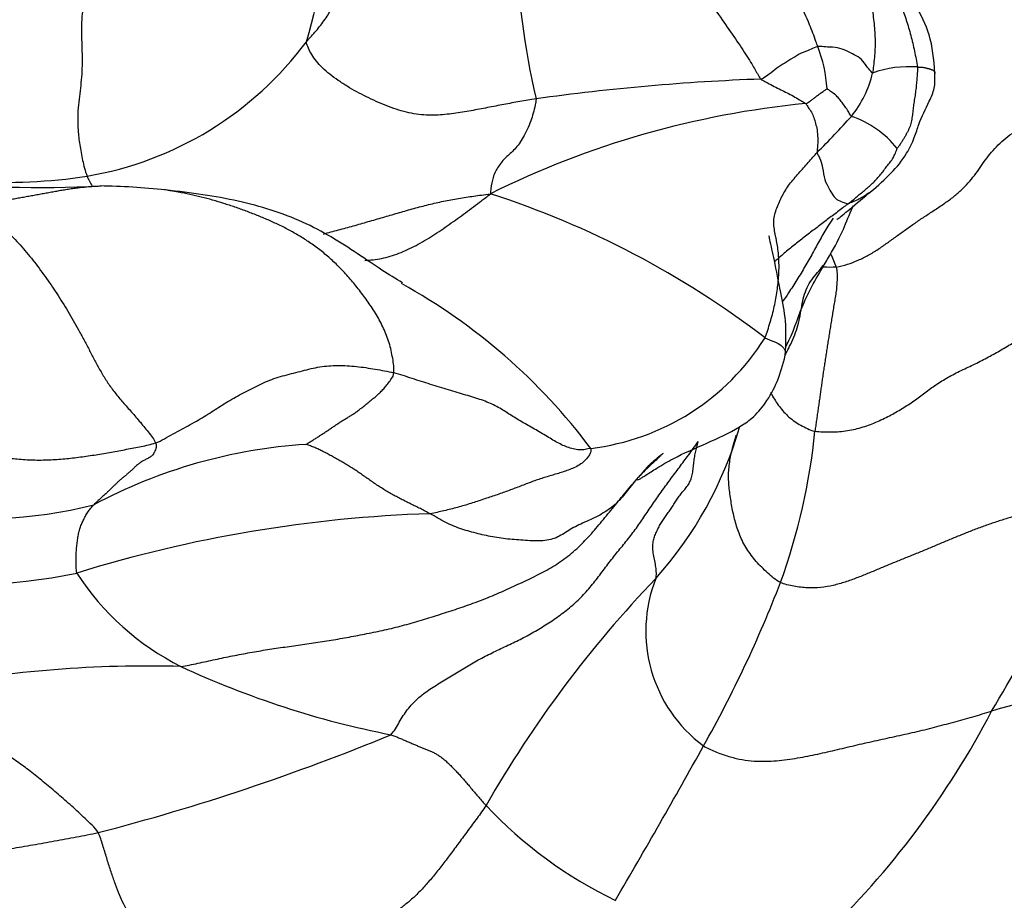
# Model space of a CAD drawing. Units: millimetres. Extents: x 0 to 744, y 0 to 1164.
# Drawn here: x 642 to 656, y 414 to 426 of the extents above; entities that cross this region are included whole.
import ezdxf
from ezdxf import colors
from ezdxf.entities.mleader import LeaderData, LeaderLine
from ezdxf.math import Vec2, Vec3

# ---------------------------------------------------------------- set-up
doc = ezdxf.new("R2010")
doc.units = ezdxf.units.MM
doc.layers.add('DV7_Défaut', color=7, linetype='Continuous')
doc.layers.add('Défaut', color=7, linetype='Continuous')

# ---------------------------------------------------------------- blocks, each defined once
blk = doc.blocks.new('_DOT')
at = {"color": 0}
blk.add_line((0, 0), (-1, 0), dxfattribs=at)
at = {"color": 0, "const_width": 0.333}
blk.add_lwpolyline([(-0.1665, 0, 1), (0.1665, 0, 1)], format="xyb", close=True, dxfattribs=at)
blk = doc.blocks.new('SE6')
at = {"layer": 'DV7_Défaut', "color": 7, "linetype": 'Continuous'}
for centre, radius, start, end in [((640.702, 427.595), 5.855, 342.5427, 3.7825), ((660.511, 427.569), 11.223, 181.61, 193.1318), ((642.317, 428.788), 4.946, 279.5845, 323.3843), ((651.759, 425.044), 2.001, 3.4638, 21.2695), ((654.936, 423.92), 1.561, 85.6672, 109.7073), ((652.919, 425.734), 1.53, 320.871, 347.0067), ((653.938, 393.943), 31.38, 92.0668, 97.9804), ((654.691, 412.067), 12.944, 95.5066, 116.4438), ((643.93, 433.954), 13.709, 314.9439, 317.9268), ((653.659, 423.434), 1.407, 38.4151, 71.4845), ((641.989, 431.315), 7.493, 253.6865, 278.8417), ((642.474, 440.099), 16.351, 263.7446, 272.9877), ((643.163, 413.294), 10.477, 83.9737, 89.1066), ((644.882, 411.152), 13.144, 52.5923, 72.0736), ((666.676, 427.991), 13.875, 201.9958, 202.8309), ((643.545, 414.908), 8.516, 36.7791, 61.1751), ((649.961, 423.411), 3.428, 276.7944, 327.9504), ((647.108, 421.878), 5.617, 318.2758, 343.7281), ((644.793, 421.115), 8.832, 339.9186, 354.4061), ((646.761, 412.589), 7.489, 93.6765, 118.0816), ((633.941, 429.541), 25.861, 329.0354, 336.7372), ((641.605, 425.655), 6.661, 260.7434, 284.1718), ((648.693, 399.786), 19.294, 91.8726, 107.1869), ((641.337, 426.129), 8.082, 261.0225, 281.8154), ((646.231, 420.329), 3.866, 213.0921, 243.2062), ((663.245, 406.661), 16.566, 136.1386, 150.236), ((653.213, 417.386), 2.056, 158.4723, 233.2623), ((636.527, 424.455), 17.745, 330.5803, 338.9557), ((644, 400.141), 16.744, 88.3314, 100.7802), ((650.019, 428.781), 13.125, 245.0773, 258.9349), ((658.214, 409.718), 6.847, 72.7415, 107.8452), ((644.961, 422.071), 12.59, 313.8958, 332.385), ((635.335, 445.303), 31.82, 284.496, 292.4762), ((567.327, 462.596), 96.759, 329.52622, 331.03538), ((653.428, 419.164), 6.256, 223.1635, 244.3525)]:
    blk.add_arc(centre, radius, start, end, dxfattribs=at)
for points in [[(653.962, 428.792), (653.968, 428.753), (653.979, 428.672), (653.995, 428.545), (654.01, 428.413), (654.023, 428.277), (654.036, 428.139), (654.051, 428.004), (654.07, 427.875), (654.094, 427.754), (654.12, 427.639), (654.148, 427.529), (654.177, 427.42), (654.205, 427.31), (654.232, 427.197), (654.258, 427.081), (654.284, 426.963), (654.308, 426.843), (654.332, 426.72), (654.356, 426.596), (654.378, 426.471), (654.399, 426.346), (654.417, 426.22), (654.432, 426.096), (654.442, 425.973), (654.447, 425.851), (654.445, 425.73), (654.436, 425.611), (654.424, 425.494), (654.414, 425.418), (654.41, 425.39)], [(646.287, 425.838), (646.312, 425.865), (646.359, 425.917), (646.428, 425.995), (646.494, 426.076), (646.555, 426.16), (646.612, 426.246), (646.666, 426.335), (646.718, 426.427), (646.769, 426.519), (646.817, 426.612), (646.864, 426.707), (646.908, 426.803), (646.949, 426.9), (646.988, 426.998), (647.026, 427.098), (647.064, 427.2), (647.103, 427.303), (647.145, 427.407), (647.189, 427.513), (647.234, 427.619), (647.278, 427.727), (647.32, 427.836), (647.361, 427.945), (647.402, 428.055), (647.445, 428.165), (647.49, 428.275), (647.539, 428.385), (647.591, 428.494), (647.628, 428.567), (647.646, 428.603)], [(654.285, 428.452), (654.28, 428.414), (654.273, 428.333), (654.264, 428.212), (654.259, 428.092), (654.26, 427.974), (654.269, 427.859), (654.287, 427.749), (654.313, 427.643), (654.344, 427.542), (654.38, 427.442), (654.419, 427.345), (654.459, 427.247), (654.499, 427.149), (654.539, 427.05), (654.579, 426.951), (654.619, 426.852), (654.66, 426.753), (654.7, 426.654), (654.741, 426.554), (654.781, 426.454), (654.82, 426.353), (654.858, 426.251), (654.894, 426.147), (654.928, 426.04), (654.958, 425.93), (654.986, 425.817), (655.011, 425.702), (655.034, 425.587), (655.05, 425.509), (655.054, 425.477)], [(641.281, 428.073), (641.383, 428.083), (641.561, 428.1), (641.829, 428.122), (642.099, 428.135), (642.371, 428.132), (642.641, 428.101), (642.902, 428.03), (643.132, 427.907), (643.305, 427.727), (643.393, 427.499), (643.399, 427.248), (643.345, 427.004), (643.258, 426.784), (643.169, 426.588), (643.103, 426.41), (643.068, 426.24), (643.058, 426.075), (643.061, 425.912), (643.067, 425.746), (643.07, 425.578), (643.067, 425.412), (643.055, 425.25), (643.035, 425.094), (643.015, 424.934), (643.004, 424.761), (643.009, 424.571), (643.033, 424.362), (643.075, 424.139), (643.111, 423.985), (643.141, 423.911)], [(649.582, 425.019), (649.543, 425.013), (649.466, 425), (649.35, 424.981), (649.234, 424.96), (649.119, 424.939), (649.003, 424.916), (648.887, 424.893), (648.769, 424.871), (648.65, 424.849), (648.527, 424.828), (648.402, 424.809), (648.275, 424.793), (648.143, 424.784), (648.007, 424.784), (647.866, 424.797), (647.722, 424.826), (647.576, 424.869), (647.431, 424.922), (647.288, 424.982), (647.147, 425.049), (647.008, 425.121), (646.873, 425.198), (646.743, 425.282), (646.622, 425.371), (646.515, 425.465), (646.428, 425.561), (646.362, 425.655), (646.314, 425.746), (646.29, 425.805), (646.287, 425.838)], [(655.054, 425.477), (655.057, 425.456), (655.055, 425.43), (655.052, 425.389), (655.048, 425.347), (655.044, 425.304), (655.041, 425.261), (655.037, 425.219), (655.033, 425.176), (655.028, 425.132), (655.022, 425.089), (655.015, 425.045), (655.008, 425.001), (655.001, 424.957), (654.995, 424.914), (654.99, 424.872), (654.986, 424.83), (654.981, 424.788), (654.975, 424.747), (654.968, 424.706), (654.96, 424.666), (654.948, 424.627), (654.932, 424.588), (654.914, 424.55), (654.893, 424.511), (654.87, 424.471), (654.846, 424.431), (654.82, 424.389), (654.791, 424.346), (654.769, 424.316), (654.762, 424.308)], [(653.888, 422.607), (653.943, 422.614), (654.05, 422.645), (654.204, 422.703), (654.35, 422.776), (654.489, 422.861), (654.622, 422.954), (654.753, 423.049), (654.885, 423.145), (655.019, 423.239), (655.155, 423.331), (655.294, 423.421), (655.431, 423.512), (655.561, 423.606), (655.679, 423.706), (655.783, 423.812), (655.873, 423.922), (655.953, 424.035), (656.03, 424.147), (656.114, 424.255), (656.211, 424.359), (656.321, 424.456), (656.44, 424.548), (656.563, 424.637), (656.688, 424.725), (656.813, 424.811), (656.939, 424.897), (657.065, 424.984), (657.192, 425.071), (657.277, 425.13), (657.32, 425.162)], [(653.164, 423.713), (653.181, 423.741), (653.218, 423.795), (653.282, 423.875), (653.35, 423.953), (653.42, 424.03), (653.488, 424.106), (653.554, 424.182), (653.598, 424.232), (653.614, 424.251)], [(643.141, 423.911), (643.16, 423.862), (643.185, 423.814), (643.213, 423.767)], [(641.498, 423.508), (641.534, 423.485), (641.604, 423.437), (641.708, 423.361), (641.811, 423.28), (641.912, 423.194), (642.012, 423.101), (642.109, 423.002), (642.204, 422.898), (642.297, 422.789), (642.387, 422.676), (642.475, 422.56), (642.561, 422.442), (642.645, 422.321), (642.726, 422.198), (642.806, 422.071), (642.885, 421.941), (642.962, 421.807), (643.038, 421.671), (643.113, 421.531), (643.187, 421.39), (643.262, 421.246), (643.34, 421.102), (643.427, 420.96), (643.526, 420.821), (643.639, 420.685), (643.762, 420.546), (643.89, 420.401), (644.018, 420.244), (644.102, 420.135), (644.124, 420.085)], [(653.583, 420.254), (653.653, 420.244), (653.817, 420.237), (654.053, 420.256), (654.275, 420.309), (654.483, 420.389), (654.677, 420.485), (654.859, 420.591), (655.026, 420.703), (655.18, 420.82), (655.337, 420.935), (655.512, 421.04), (655.707, 421.136), (655.905, 421.23), (656.096, 421.329), (656.278, 421.432), (656.455, 421.537), (656.631, 421.642), (656.808, 421.745), (656.986, 421.846), (657.167, 421.944), (657.349, 422.04), (657.535, 422.133), (657.725, 422.222), (657.919, 422.307), (658.118, 422.387), (658.321, 422.463), (658.528, 422.533), (658.74, 422.597), (658.882, 422.638), (658.974, 422.665)], [(653.888, 422.607), (653.897, 422.578), (653.9, 422.514), (653.901, 422.42), (653.895, 422.329), (653.885, 422.239), (653.871, 422.149), (653.855, 422.06), (653.84, 421.97), (653.826, 421.881), (653.811, 421.793), (653.797, 421.706), (653.784, 421.62), (653.77, 421.535), (653.757, 421.45), (653.744, 421.366), (653.731, 421.282), (653.718, 421.2), (653.706, 421.119), (653.694, 421.039), (653.683, 420.96), (653.672, 420.883), (653.662, 420.807), (653.651, 420.73), (653.64, 420.651), (653.628, 420.57), (653.617, 420.49), (653.605, 420.41), (653.594, 420.332), (653.586, 420.28), (653.583, 420.254)], [(653.888, 422.607), (653.829, 422.601), (653.768, 422.602), (653.708, 422.606)], [(638.631, 422.159), (638.695, 422.122), (638.787, 422.007), (638.926, 421.834), (639.07, 421.664), (639.223, 421.499), (639.382, 421.337), (639.547, 421.179), (639.716, 421.026), (639.89, 420.877), (640.069, 420.735), (640.252, 420.598), (640.44, 420.468), (640.634, 420.347), (640.833, 420.235), (641.039, 420.137), (641.252, 420.051), (641.469, 419.98), (641.69, 419.924), (641.914, 419.881), (642.14, 419.852), (642.367, 419.838), (642.594, 419.84), (642.821, 419.856), (643.046, 419.882), (643.27, 419.915), (643.491, 419.952), (643.707, 419.993), (643.918, 420.034), (644.057, 420.062), (644.124, 420.085)], [(644.124, 420.085), (644.167, 420.099), (644.249, 420.146), (644.374, 420.214), (644.499, 420.281), (644.622, 420.348), (644.738, 420.413), (644.848, 420.48), (644.952, 420.547), (645.056, 420.613), (645.162, 420.679), (645.271, 420.742), (645.384, 420.803), (645.498, 420.862), (645.613, 420.92), (645.731, 420.973), (645.852, 421.019), (645.978, 421.054), (646.105, 421.087), (646.23, 421.119), (646.354, 421.151), (646.479, 421.177), (646.607, 421.192), (646.738, 421.197), (646.871, 421.194), (647.005, 421.182), (647.14, 421.165), (647.275, 421.143), (647.409, 421.119), (647.499, 421.102), (647.543, 421.091)], [(646.281, 420.063), (646.288, 420.067), (646.32, 420.087), (646.366, 420.116), (646.412, 420.145), (646.458, 420.174), (646.504, 420.204), (646.55, 420.234), (646.596, 420.265), (646.642, 420.296), (646.687, 420.327), (646.733, 420.358), (646.779, 420.388), (646.824, 420.416), (646.87, 420.444), (646.916, 420.472), (646.962, 420.501), (647.008, 420.532), (647.054, 420.567), (647.101, 420.604), (647.147, 420.642), (647.193, 420.679), (647.238, 420.715), (647.283, 420.752), (647.328, 420.792), (647.373, 420.836), (647.419, 420.887), (647.465, 420.945), (647.51, 421.008), (647.541, 421.053), (647.543, 421.091)], [(650.366, 420.007), (650.34, 420.001), (650.287, 419.987), (650.203, 419.983), (650.116, 419.997), (650.03, 420.023), (649.947, 420.058), (649.866, 420.101), (649.783, 420.15), (649.696, 420.203), (649.605, 420.258), (649.513, 420.311), (649.421, 420.362), (649.332, 420.413), (649.248, 420.465), (649.167, 420.517), (649.085, 420.569), (648.997, 420.618), (648.904, 420.662), (648.802, 420.701), (648.691, 420.737), (648.574, 420.771), (648.452, 420.806), (648.326, 420.844), (648.197, 420.884), (648.068, 420.924), (647.937, 420.966), (647.806, 421.008), (647.675, 421.051), (647.587, 421.08), (647.543, 421.091)], [(647.5, 415.9), (647.549, 415.951), (647.618, 416.082), (647.735, 416.266), (647.882, 416.424), (648.057, 416.555), (648.247, 416.671), (648.439, 416.787), (648.631, 416.904), (648.826, 417.013), (649.027, 417.111), (649.229, 417.205), (649.429, 417.304), (649.624, 417.414), (649.813, 417.533), (649.996, 417.664), (650.167, 417.808), (650.322, 417.969), (650.463, 418.144), (650.596, 418.324), (650.732, 418.5), (650.873, 418.67), (651.007, 418.841), (651.13, 419.02), (651.251, 419.201), (651.376, 419.38), (651.505, 419.557), (651.638, 419.734), (651.77, 419.911), (651.858, 420.031), (651.91, 420.105)], [(651.301, 418.14), (651.306, 418.165), (651.31, 418.218), (651.303, 418.303), (651.285, 418.393), (651.266, 418.484), (651.256, 418.572), (651.259, 418.652), (651.275, 418.724), (651.301, 418.79), (651.33, 418.853), (651.363, 418.914), (651.398, 418.974), (651.437, 419.032), (651.479, 419.088), (651.521, 419.145), (651.56, 419.204), (651.597, 419.264), (651.636, 419.322), (651.68, 419.378), (651.726, 419.431), (651.769, 419.488), (651.802, 419.553), (651.824, 419.626), (651.836, 419.706), (651.844, 419.788), (651.854, 419.869), (651.869, 419.948), (651.889, 420.023), (651.903, 420.074), (651.91, 420.105)], [(644.124, 420.085), (644.139, 420.053), (644.127, 420), (644.102, 419.937), (644.067, 419.894), (644.025, 419.866), (643.979, 419.845), (643.934, 419.823), (643.892, 419.795), (643.852, 419.761), (643.814, 419.726), (643.777, 419.691), (643.741, 419.658), (643.704, 419.627), (643.668, 419.597), (643.633, 419.568), (643.6, 419.539), (643.568, 419.51), (643.537, 419.48), (643.507, 419.451), (643.478, 419.422), (643.45, 419.394), (643.422, 419.368), (643.394, 419.343), (643.367, 419.319), (643.34, 419.294), (643.313, 419.27), (643.287, 419.247), (643.261, 419.222), (643.244, 419.205), (643.236, 419.197)], [(648.063, 419.069), (648.038, 419.083), (647.992, 419.107), (647.922, 419.142), (647.852, 419.176), (647.782, 419.21), (647.714, 419.244), (647.645, 419.279), (647.578, 419.314), (647.511, 419.351), (647.445, 419.389), (647.38, 419.429), (647.315, 419.47), (647.25, 419.514), (647.187, 419.558), (647.124, 419.602), (647.061, 419.646), (646.999, 419.689), (646.937, 419.729), (646.875, 419.768), (646.813, 419.804), (646.752, 419.839), (646.691, 419.873), (646.63, 419.907), (646.57, 419.939), (646.51, 419.97), (646.451, 419.999), (646.392, 420.024), (646.333, 420.047), (646.292, 420.06), (646.281, 420.063)], [(650.366, 420.007), (650.377, 419.972), (650.351, 419.913), (650.295, 419.839), (650.225, 419.781), (650.146, 419.737), (650.065, 419.702), (649.984, 419.672), (649.903, 419.647), (649.823, 419.624), (649.743, 419.601), (649.663, 419.576), (649.583, 419.549), (649.502, 419.519), (649.42, 419.489), (649.339, 419.457), (649.257, 419.426), (649.174, 419.395), (649.089, 419.365), (649.003, 419.335), (648.915, 419.306), (648.826, 419.276), (648.737, 419.246), (648.647, 419.216), (648.553, 419.187), (648.457, 419.16), (648.359, 419.135), (648.261, 419.111), (648.163, 419.089), (648.098, 419.075), (648.063, 419.069)], [(644.488, 416.878), (644.566, 416.889), (644.731, 416.925), (644.98, 416.979), (645.229, 417.031), (645.478, 417.079), (645.728, 417.121), (645.979, 417.158), (646.232, 417.193), (646.485, 417.23), (646.74, 417.271), (646.995, 417.318), (647.25, 417.368), (647.506, 417.423), (647.761, 417.49), (648.014, 417.566), (648.267, 417.646), (648.521, 417.728), (648.771, 417.817), (649.018, 417.918), (649.261, 418.028), (649.503, 418.142), (649.74, 418.258), (649.963, 418.397), (650.168, 418.564), (650.355, 418.755), (650.528, 418.961), (650.698, 419.17), (650.869, 419.378), (650.984, 419.515), (651.054, 419.595)], [(651.054, 419.595), (651.017, 419.557), (650.966, 419.495), (650.892, 419.4), (650.819, 419.307), (650.738, 419.22), (650.648, 419.145), (650.548, 419.079), (650.442, 419.021), (650.332, 418.97), (650.222, 418.922), (650.119, 418.871), (650.027, 418.814), (649.939, 418.758), (649.846, 418.713), (649.74, 418.686), (649.621, 418.677), (649.494, 418.681), (649.365, 418.69), (649.238, 418.7), (649.113, 418.713), (648.99, 418.73), (648.869, 418.754), (648.75, 418.782), (648.633, 418.813), (648.517, 418.847), (648.402, 418.89), (648.289, 418.943), (648.175, 419.004), (648.1, 419.049), (648.063, 419.069)], [(657.699, 419.328), (657.643, 419.319), (657.53, 419.297), (657.362, 419.263), (657.195, 419.227), (657.029, 419.189), (656.864, 419.149), (656.699, 419.106), (656.533, 419.06), (656.369, 419.011), (656.206, 418.959), (656.045, 418.905), (655.887, 418.847), (655.732, 418.786), (655.577, 418.723), (655.424, 418.658), (655.27, 418.593), (655.115, 418.529), (654.96, 418.466), (654.804, 418.403), (654.649, 418.339), (654.494, 418.275), (654.339, 418.211), (654.181, 418.147), (654.018, 418.088), (653.847, 418.039), (653.667, 418.007), (653.477, 418.001), (653.281, 418.026), (653.148, 418.058), (653.088, 418.083)], [(642.992, 418.218), (642.988, 418.233), (642.987, 418.263), (642.985, 418.308), (642.983, 418.352), (642.982, 418.396), (642.982, 418.438), (642.984, 418.479), (642.986, 418.519), (642.99, 418.559), (642.993, 418.598), (642.997, 418.637), (643.002, 418.675), (643.007, 418.713), (643.013, 418.749), (643.02, 418.785), (643.028, 418.819), (643.037, 418.852), (643.047, 418.884), (643.059, 418.914), (643.071, 418.943), (643.085, 418.973), (643.1, 419.003), (643.116, 419.033), (643.133, 419.062), (643.151, 419.091), (643.171, 419.118), (643.192, 419.145), (643.214, 419.171), (643.228, 419.188), (643.236, 419.197)], [(643.3, 414.496), (643.278, 414.536), (643.212, 414.601), (643.114, 414.697), (643.017, 414.788), (642.92, 414.877), (642.824, 414.962), (642.728, 415.046), (642.632, 415.128), (642.537, 415.207), (642.442, 415.284), (642.348, 415.359), (642.256, 415.43), (642.164, 415.496), (642.073, 415.558), (641.984, 415.618), (641.896, 415.677), (641.808, 415.736), (641.722, 415.794), (641.637, 415.852), (641.554, 415.911), (641.473, 415.975), (641.391, 416.049), (641.31, 416.134), (641.23, 416.226), (641.152, 416.316), (641.078, 416.397), (641.006, 416.467), (640.935, 416.53), (640.889, 416.569), (640.869, 416.59)], [(651.983, 415.738), (652.036, 415.707), (652.151, 415.656), (652.325, 415.592), (652.498, 415.548), (652.669, 415.523), (652.835, 415.516), (652.995, 415.522), (653.149, 415.537), (653.298, 415.559), (653.444, 415.586), (653.587, 415.615), (653.729, 415.646), (653.87, 415.679), (654.012, 415.712), (654.153, 415.745), (654.295, 415.779), (654.438, 415.811), (654.582, 415.843), (654.727, 415.874), (654.871, 415.906), (655.015, 415.938), (655.157, 415.972), (655.298, 416.007), (655.436, 416.044), (655.574, 416.081), (655.71, 416.12), (655.846, 416.158), (655.981, 416.197), (656.071, 416.223), (656.116, 416.236)], [(647.5, 415.9), (647.52, 415.893), (647.556, 415.879), (647.61, 415.857), (647.664, 415.834), (647.719, 415.81), (647.773, 415.787), (647.825, 415.765), (647.876, 415.743), (647.925, 415.722), (647.973, 415.703), (648.021, 415.685), (648.068, 415.665), (648.115, 415.643), (648.161, 415.618), (648.205, 415.589), (648.249, 415.556), (648.292, 415.519), (648.336, 415.478), (648.379, 415.435), (648.424, 415.389), (648.47, 415.34), (648.516, 415.289), (648.563, 415.235), (648.611, 415.179), (648.659, 415.121), (648.709, 415.063), (648.76, 415.003), (648.811, 414.944), (648.847, 414.904), (648.865, 414.885)], [(648.865, 414.885), (648.823, 414.823), (648.736, 414.703), (648.605, 414.526), (648.477, 414.351), (648.351, 414.183), (648.23, 414.022), (648.11, 413.871), (647.991, 413.733), (647.873, 413.608), (647.752, 413.498), (647.628, 413.402), (647.503, 413.316), (647.376, 413.236), (647.249, 413.161), (647.121, 413.086), (646.993, 413.012), (646.865, 412.936), (646.738, 412.86), (646.611, 412.783), (646.486, 412.711), (646.361, 412.644), (646.237, 412.584), (646.115, 412.531), (645.993, 412.481), (645.872, 412.434), (645.751, 412.387), (645.629, 412.339), (645.508, 412.29), (645.426, 412.257), (645.371, 412.233)], [(638.928, 413.769), (638.972, 413.777), (639.074, 413.8), (639.228, 413.833), (639.382, 413.866), (639.537, 413.897), (639.693, 413.926), (639.848, 413.952), (640.005, 413.977), (640.161, 414), (640.318, 414.022), (640.475, 414.044), (640.633, 414.066), (640.79, 414.087), (640.948, 414.109), (641.105, 414.13), (641.263, 414.152), (641.42, 414.174), (641.578, 414.196), (641.735, 414.22), (641.892, 414.244), (642.049, 414.268), (642.206, 414.294), (642.363, 414.32), (642.519, 414.348), (642.676, 414.376), (642.832, 414.405), (642.988, 414.434), (643.144, 414.464), (643.248, 414.485), (643.3, 414.496)], [(645.371, 412.233), (645.317, 412.26), (645.257, 412.295), (645.171, 412.348), (645.084, 412.402), (644.998, 412.455), (644.912, 412.507), (644.827, 412.557), (644.743, 412.604), (644.661, 412.649), (644.579, 412.692), (644.499, 412.734), (644.421, 412.776), (644.343, 412.82), (644.268, 412.865), (644.194, 412.913), (644.121, 412.965), (644.049, 413.021), (643.978, 413.08), (643.908, 413.142), (643.84, 413.209), (643.775, 413.288), (643.712, 413.384), (643.651, 413.499), (643.592, 413.635), (643.534, 413.787), (643.478, 413.954), (643.422, 414.131), (643.366, 414.316), (643.33, 414.441), (643.3, 414.496)]]:
    blk.add_open_spline(points, degree=3, dxfattribs=at)
for points, knots in [([(653.623, 425.77), (653.616, 425.79), (653.579, 425.896), (653.5, 426.106), (653.36, 426.419), (653.204, 426.761), (653.056, 427.1), (652.917, 427.433), (652.788, 427.737), (652.703, 427.947), (652.666, 428.049), (652.656, 428.073)], [0, 0, 0, 0, 0.035714, 0.142857, 0.285714, 0.428571, 0.571429, 0.714286, 0.857143, 0.964286, 1, 1, 1, 1]), ([(651.682, 427.201), (651.694, 427.175), (651.742, 427.07), (651.84, 426.86), (651.991, 426.569), (652.174, 426.259), (652.377, 425.978), (652.555, 425.714), (652.685, 425.506), (652.76, 425.377), (652.796, 425.315), (652.807, 425.303)], [0, 0, 0, 0, 0.035714, 0.142857, 0.285714, 0.428571, 0.571429, 0.714286, 0.857143, 0.964286, 1, 1, 1, 1]), ([(655.304, 425.389), (655.289, 425.591), (655.262, 425.902), (655.036, 426.368), (654.759, 426.782), (654.642, 427.036), (654.566, 427.196)], [0, 0, 0, 0, 0.283079, 0.511846, 0.736141, 1, 1, 1, 1]), ([(653.623, 425.77), (653.614, 425.768), (653.575, 425.751), (653.496, 425.716), (653.385, 425.678), (653.269, 425.607), (653.151, 425.533), (653.034, 425.46), (652.939, 425.378), (652.863, 425.33), (652.825, 425.305), (652.807, 425.303)], [0, 0, 0, 0, 0.035714, 0.142857, 0.285714, 0.428571, 0.571429, 0.714286, 0.857143, 0.964286, 1, 1, 1, 1]), ([(654.41, 425.39), (654.401, 425.393), (654.374, 425.428), (654.319, 425.492), (654.256, 425.591), (654.149, 425.654), (654.035, 425.709), (653.911, 425.759), (653.774, 425.76), (653.683, 425.769), (653.636, 425.772), (653.623, 425.77)], [0, 0, 0, 0, 0.035714, 0.142857, 0.285714, 0.428571, 0.571429, 0.714286, 0.857143, 0.964286, 1, 1, 1, 1]), ([(655.054, 425.477), (655.061, 425.476), (655.075, 425.476), (655.095, 425.476), (655.114, 425.474), (655.132, 425.472), (655.149, 425.469), (655.166, 425.465), (655.183, 425.461), (655.199, 425.457), (655.215, 425.453), (655.23, 425.449), (655.243, 425.445), (655.256, 425.44), (655.268, 425.434), (655.278, 425.428), (655.288, 425.421), (655.295, 425.414), (655.301, 425.407), (655.303, 425.399), (655.304, 425.392), (655.304, 425.387), (655.303, 425.384)], [0, 0, 0, 0, 0.050155, 0.10031, 0.150465, 0.20062, 0.250775, 0.30093, 0.351085, 0.40124, 0.451395, 0.50155, 0.551705, 0.60186, 0.652015, 0.70217, 0.752325, 0.80248, 0.852635, 0.90279, 0.952945, 1, 1, 1, 1]), ([(654.382, 423.687), (654.594, 423.869), (654.832, 424.081), (655.012, 424.457), (655.09, 424.721), (655.195, 424.921), (655.309, 425.175), (655.306, 425.306), (655.303, 425.384)], [0, 0, 0, 0, 0.351194, 0.470941, 0.574032, 0.783601, 0.889234, 1, 1, 1, 1]), ([(652.807, 425.303), (652.813, 425.295), (652.846, 425.278), (652.91, 425.244), (653, 425.198), (653.093, 425.15), (653.183, 425.106), (653.274, 425.059), (653.354, 425.012), (653.414, 424.975), (653.444, 424.957), (653.449, 424.952)], [0, 0, 0, 0, 0.035714, 0.142857, 0.285714, 0.428571, 0.571429, 0.714286, 0.857143, 0.964286, 1, 1, 1, 1]), ([(653.449, 424.952), (653.472, 424.956), (653.484, 424.965), (653.509, 424.982), (653.541, 425.008), (653.581, 425.037), (653.622, 425.068), (653.663, 425.101), (653.708, 425.131), (653.739, 425.153), (653.754, 425.164), (653.756, 425.165)], [0, 0, 0, 0, 0.035714, 0.142857, 0.285714, 0.428571, 0.571429, 0.714286, 0.857143, 0.964286, 1, 1, 1, 1]), ([(654.106, 424.768), (654.099, 424.773), (654.085, 424.799), (654.056, 424.849), (654.018, 424.906), (653.972, 424.968), (653.929, 425.024), (653.88, 425.077), (653.819, 425.118), (653.779, 425.148), (653.758, 425.163), (653.756, 425.165)], [0, 0, 0, 0, 0.035714, 0.142857, 0.285714, 0.428571, 0.571429, 0.714286, 0.857143, 0.964286, 1, 1, 1, 1]), ([(649.582, 425.019), (649.581, 424.99), (649.56, 424.875), (649.502, 424.673), (649.4, 424.459), (649.279, 424.287), (649.145, 424.185), (649.038, 424.05), (648.964, 423.918), (648.937, 423.772), (648.93, 423.687), (648.927, 423.657)], [0, 0, 0, 0, 0.035714, 0.142857, 0.285714, 0.428571, 0.571429, 0.714286, 0.857143, 0.964286, 1, 1, 1, 1]), ([(653.449, 424.952), (653.455, 424.947), (653.47, 424.924), (653.498, 424.877), (653.546, 424.813), (653.574, 424.732), (653.599, 424.645), (653.618, 424.552), (653.626, 424.436), (653.619, 424.325), (653.611, 424.266), (653.614, 424.251)], [0, 0, 0, 0, 0.035714, 0.142857, 0.285714, 0.428571, 0.571429, 0.714286, 0.857143, 0.964286, 1, 1, 1, 1]), ([(653.614, 424.251), (653.617, 424.237), (653.647, 424.178), (653.697, 424.064), (653.704, 423.891), (653.767, 423.765), (653.829, 423.655), (653.888, 423.568), (653.98, 423.543), (654.028, 423.521), (654.052, 423.514), (654.063, 423.517)], [0, 0, 0, 0, 0.035714, 0.142857, 0.285714, 0.428571, 0.571429, 0.714286, 0.857143, 0.964286, 1, 1, 1, 1]), ([(654.063, 423.517), (654.085, 423.534), (654.105, 423.55), (654.137, 423.577), (654.191, 423.622), (654.248, 423.669), (654.309, 423.719), (654.366, 423.769), (654.422, 423.821), (654.475, 423.876), (654.525, 423.933), (654.571, 423.994), (654.616, 424.055), (654.663, 424.111), (654.706, 424.172), (654.733, 424.228), (654.751, 424.277), (654.76, 424.301), (654.762, 424.308)], [0, 0, 0, 0, 0.035714, 0.071429, 0.142857, 0.214286, 0.285714, 0.357143, 0.428571, 0.5, 0.571429, 0.642857, 0.714286, 0.785714, 0.857143, 0.928571, 0.964286, 1, 1, 1, 1]), ([(641.498, 423.508), (641.526, 423.509), (641.577, 423.514), (641.653, 423.522), (641.73, 423.531), (641.807, 423.541), (641.884, 423.553), (641.961, 423.565), (642.037, 423.578), (642.114, 423.591), (642.191, 423.605), (642.267, 423.618), (642.344, 423.632), (642.42, 423.646), (642.497, 423.66), (642.573, 423.674), (642.648, 423.687), (642.724, 423.701), (642.799, 423.714), (642.875, 423.726), (642.95, 423.737), (643.025, 423.747), (643.099, 423.755), (643.173, 423.762), (643.247, 423.767), (643.304, 423.769), (643.336, 423.771), (643.344, 423.771)], [0, 0, 0, 0, 0.041101, 0.082203, 0.123304, 0.164405, 0.205507, 0.246608, 0.287709, 0.328811, 0.369912, 0.411014, 0.452115, 0.493216, 0.534318, 0.575419, 0.61652, 0.657622, 0.698723, 0.739824, 0.780926, 0.822027, 0.863128, 0.90423, 0.945331, 0.986432, 1, 1, 1, 1]), ([(644.335, 423.702), (644.318, 423.704), (644.291, 423.709), (644.263, 423.714), (644.252, 423.715)], [0, 0, 0, 0, 0.615569, 1, 1, 1, 1]), ([(647.667, 422.38), (647.565, 422.442), (647.388, 422.548), (646.906, 422.879), (646.272, 423.281), (645.271, 423.588), (644.644, 423.671), (644.263, 423.714)], [0, 0, 0, 0, 0.126784, 0.252932, 0.496712, 0.737859, 1, 1, 1, 1]), ([(647.543, 421.091), (647.547, 421.151), (647.529, 421.3), (647.479, 421.52), (647.4, 421.728), (647.295, 421.923), (647.175, 422.104), (647.048, 422.276), (646.917, 422.436), (646.782, 422.584), (646.643, 422.719), (646.5, 422.84), (646.352, 422.948), (646.202, 423.045), (646.049, 423.133), (645.894, 423.212), (645.738, 423.284), (645.58, 423.349), (645.422, 423.41), (645.263, 423.467), (645.102, 423.52), (644.941, 423.568), (644.779, 423.611), (644.615, 423.649), (644.467, 423.678), (644.374, 423.695), (644.335, 423.702)], [0, 0, 0, 0, 0.042208, 0.084416, 0.126623, 0.168831, 0.211039, 0.253247, 0.295455, 0.337662, 0.37987, 0.422078, 0.464286, 0.506494, 0.548701, 0.590909, 0.633117, 0.675325, 0.717532, 0.75974, 0.801948, 0.844156, 0.886364, 0.928571, 0.970779, 1, 1, 1, 1]), ([(646.531, 423.081), (646.54, 423.084), (646.621, 423.105), (646.774, 423.146), (646.987, 423.205), (647.2, 423.266), (647.411, 423.327), (647.621, 423.389), (647.83, 423.448), (648.041, 423.503), (648.254, 423.552), (648.469, 423.593), (648.688, 423.626), (648.835, 423.644), (648.927, 423.657)], [0, 0, 0, 0, 0.011165, 0.101059, 0.190953, 0.280847, 0.370741, 0.460635, 0.55053, 0.640424, 0.730318, 0.820212, 0.910106, 1, 1, 1, 1]), ([(647.125, 422.702), (647.164, 422.704), (647.245, 422.71), (647.367, 422.73), (647.49, 422.761), (647.614, 422.803), (647.738, 422.856), (647.86, 422.917), (647.982, 422.985), (648.101, 423.059), (648.22, 423.137), (648.337, 423.218), (648.454, 423.301), (648.57, 423.386), (648.685, 423.472), (648.8, 423.559), (648.877, 423.617), (648.927, 423.657)], [0, 0, 0, 0, 0.065108, 0.131886, 0.198664, 0.265442, 0.33222, 0.398998, 0.465776, 0.532554, 0.599332, 0.66611, 0.732888, 0.799666, 0.866444, 0.933222, 1, 1, 1, 1]), ([(653.023, 423.035), (653.02, 423.049), (653.01, 423.096), (652.995, 423.175), (652.99, 423.27), (653.004, 423.363), (653.035, 423.454), (653.073, 423.543), (653.115, 423.63), (653.146, 423.686), (653.164, 423.713)], [0, 0, 0, 0, 0.06181, 0.195837, 0.329864, 0.463892, 0.597919, 0.731946, 0.865973, 1, 1, 1, 1]), ([(653.899, 423.295), (653.9, 423.295), (653.903, 423.295), (653.923, 423.307), (653.981, 423.353), (654.143, 423.489), (654.279, 423.602), (654.401, 423.702)], [0, 0, 0, 0, 0.040423, 0.107855, 0.265076, 0.462978, 1, 1, 1, 1]), ([(654.387, 423.691), (654.376, 423.682), (654.346, 423.66), (654.298, 423.627), (654.241, 423.595), (654.182, 423.565), (654.121, 423.538), (654.079, 423.521), (654.063, 423.517)], [0, 0, 0, 0, 0.118921, 0.295137, 0.471353, 0.647568, 0.823784, 1, 1, 1, 1]), ([(654.063, 423.517), (654.026, 423.489), (653.927, 423.414), (653.779, 423.302), (653.631, 423.19), (653.484, 423.078), (653.338, 422.964), (653.194, 422.849), (653.082, 422.754), (653.018, 422.697), (653.001, 422.681)], [0, 0, 0, 0, 0.135384, 0.270767, 0.406151, 0.541534, 0.676918, 0.812301, 0.947685, 1, 1, 1, 1]), ([(653.765, 422.718), (653.844, 422.86), (653.961, 423.062), (654.069, 423.344), (654.126, 423.467), (654.136, 423.487)], [0, 0, 0, 0, 0.535075, 0.923019, 1, 1, 1, 1]), ([(653.843, 423.307), (653.817, 423.27), (653.753, 423.17), (653.656, 423.003), (653.55, 422.808), (653.441, 422.614), (653.326, 422.423), (653.218, 422.258), (653.15, 422.156), (653.123, 422.116)], [0, 0, 0, 0, 0.0988439, 0.2584339, 0.418024, 0.577614, 0.7372041, 0.8967941, 1, 1, 1, 1]), ([(653.157, 421.34), (653.166, 421.522), (653.181, 421.805), (653.082, 422.283), (653.01, 422.672), (652.948, 422.937), (652.929, 423.038), (652.924, 423.054), (652.922, 423.057), (652.921, 423.057)], [0, 0, 0, 0, 0.248303, 0.460334, 0.723898, 0.923453, 0.957602, 0.987745, 1, 1, 1, 1]), ([(652.866, 421.592), (652.883, 421.628), (652.906, 421.703), (652.94, 421.815), (652.973, 421.928), (653.001, 422.041), (653.023, 422.154), (653.041, 422.267), (653.055, 422.377), (653.064, 422.485), (653.069, 422.589), (653.067, 422.69), (653.061, 422.788), (653.05, 422.886), (653.037, 422.968), (653.026, 423.017), (653.023, 423.035)], [0, 0, 0, 0, 0.073862, 0.147723, 0.221585, 0.295447, 0.369308, 0.44317, 0.517032, 0.590893, 0.664755, 0.738617, 0.812478, 0.88634, 0.960202, 1, 1, 1, 1]), ([(653.16, 421.456), (653.177, 421.488), (653.282, 421.695), (653.422, 422.159), (653.634, 422.497), (653.765, 422.718)], [0, 0, 0, 0, 0.079121, 0.493792, 1, 1, 1, 1]), ([(653.165, 421.365), (653.184, 421.4), (653.225, 421.478), (653.281, 421.601), (653.329, 421.735), (653.364, 421.874), (653.388, 422.015), (653.414, 422.153), (653.454, 422.284), (653.516, 422.401), (653.598, 422.505), (653.684, 422.601), (653.733, 422.666), (653.754, 422.7)], [0, 0, 0, 0, 0.076139, 0.169177, 0.262215, 0.355253, 0.448291, 0.541329, 0.634367, 0.727406, 0.820444, 0.913482, 1, 1, 1, 1]), ([(652.866, 421.592), (652.907, 421.569), (653, 421.541), (653.11, 421.483), (653.159, 421.413), (653.16, 421.362), (653.157, 421.341)], [0, 0, 0, 0, 0.26804, 0.536079, 0.804119, 1, 1, 1, 1]), ([(651.037, 419.553), (651.037, 419.552), (651.041, 419.553), (651.062, 419.564), (651.102, 419.588), (651.183, 419.64), (651.335, 419.738), (651.775, 419.994), (652.279, 420.161), (652.698, 420.444), (652.893, 420.665), (653.063, 420.985), (653.123, 421.204), (653.157, 421.341)], [0, 0, 0, 0, 0.022914, 0.048695, 0.072819, 0.097831, 0.159674, 0.245882, 0.588489, 0.661873, 0.754098, 0.869236, 1, 1, 1, 1]), ([(652.945, 420.814), (652.951, 420.802), (652.973, 420.76), (653.014, 420.69), (653.071, 420.606), (653.136, 420.527), (653.209, 420.455), (653.291, 420.392), (653.38, 420.337), (653.474, 420.289), (653.539, 420.261), (653.583, 420.254)], [0, 0, 0, 0, 0.04829, 0.167254, 0.286218, 0.405181, 0.524145, 0.643109, 0.762073, 0.881036, 1, 1, 1, 1]), ([(653.088, 418.083), (653.051, 418.098), (652.99, 418.146), (652.902, 418.222), (652.818, 418.301), (652.739, 418.385), (652.668, 418.474), (652.604, 418.567), (652.549, 418.663), (652.503, 418.763), (652.466, 418.864), (652.437, 418.967), (652.412, 419.069), (652.392, 419.172), (652.374, 419.275), (652.359, 419.378), (652.348, 419.481), (652.343, 419.583), (652.345, 419.684), (652.356, 419.785), (652.372, 419.884), (652.394, 419.982), (652.42, 420.08), (652.441, 420.152), (652.453, 420.191), (652.455, 420.198)], [0, 0, 0, 0, 0.0450123, 0.0900245, 0.1350368, 0.1800491, 0.2250613, 0.2700736, 0.3150859, 0.3600981, 0.4051104, 0.4501227, 0.4951349, 0.5401472, 0.5851595, 0.6301717, 0.675184, 0.7201963, 0.7652085, 0.8102208, 0.8552331, 0.9002453, 0.9452576, 0.9902699, 1, 1, 1, 1]), ([(651.37, 419.9), (651.354, 419.885), (651.294, 419.83), (651.191, 419.735), (651.106, 419.653), (651.054, 419.595)], [0, 0, 0, 0, 0.1603809, 0.5801904, 1, 1, 1, 1]), ([(651.249, 419.806), (651.236, 419.795), (651.196, 419.757), (651.131, 419.689), (651.08, 419.628), (651.054, 419.595)], [0, 0, 0, 0, 0.177874, 0.588937, 1, 1, 1, 1]), ([(651.406, 419.932), (651.401, 419.928), (651.364, 419.901), (651.311, 419.86), (651.265, 419.821), (651.249, 419.806)], [0, 0, 0, 0, 0.102757, 0.675241, 1, 1, 1, 1])]:
    blk.add_open_spline(points, degree=3, knots=knots, dxfattribs=at)

msp = doc.modelspace()

# ---------------------------------------------------------------- block references
at = {"layer": 'Défaut'}
msp.add_blockref('SE6', (0, 0), dxfattribs=at)

# ---------------------------------------------------------------- leaders
at = {"layer": 'Défaut', "color": 7, "linetype": 'Continuous'}
ml = msp.add_multileader_mtext('Standard', dxfattribs=at)
ml.set_content('{\\pxsm0.9;\\fSolid Edge ISO|b1||i0||c0|p34;\\W1.;02/04/2024\\P}', color=256)
ml.set_leader_properties()
ml.set_arrow_properties(name='DOT')
ml.build(insert=Vec2(0, 0))
ml.multileader.update_dxf_attribs({"leader_type": 0, "dogleg_length": 0, "arrow_head_size": 12})
ctx = ml.context
ctx.base_point, ctx.char_height, ctx.arrow_head_size = Vec3(656.602, 1157.093), 12, 12
notes = []
notes.append((ctx, [(0, (0, 0, 0), (0, 0), (1, 0), 1, [])]))
ctx.mtext.insert = Vec3(658.602, 1163.093)
for ctx, leaders in notes:
    for number, flags, end, landing, length, lines in leaders:
        leader = LeaderData()
        leader.index, (leader.has_last_leader_line, leader.has_dogleg_vector, leader.attachment_direction) = number, flags
        leader.last_leader_point, leader.dogleg_vector, leader.dogleg_length = Vec3(end), Vec3(landing), length
        for number, points, colour, breaks in lines:
            line = LeaderLine()
            line.index, line.vertices, line.color, line.breaks = number, Vec3.list(points), colors.encode_raw_color(colour), breaks
            leader.lines.append(line)
        ctx.leaders.append(leader)

doc.saveas('drawing.dxf')
